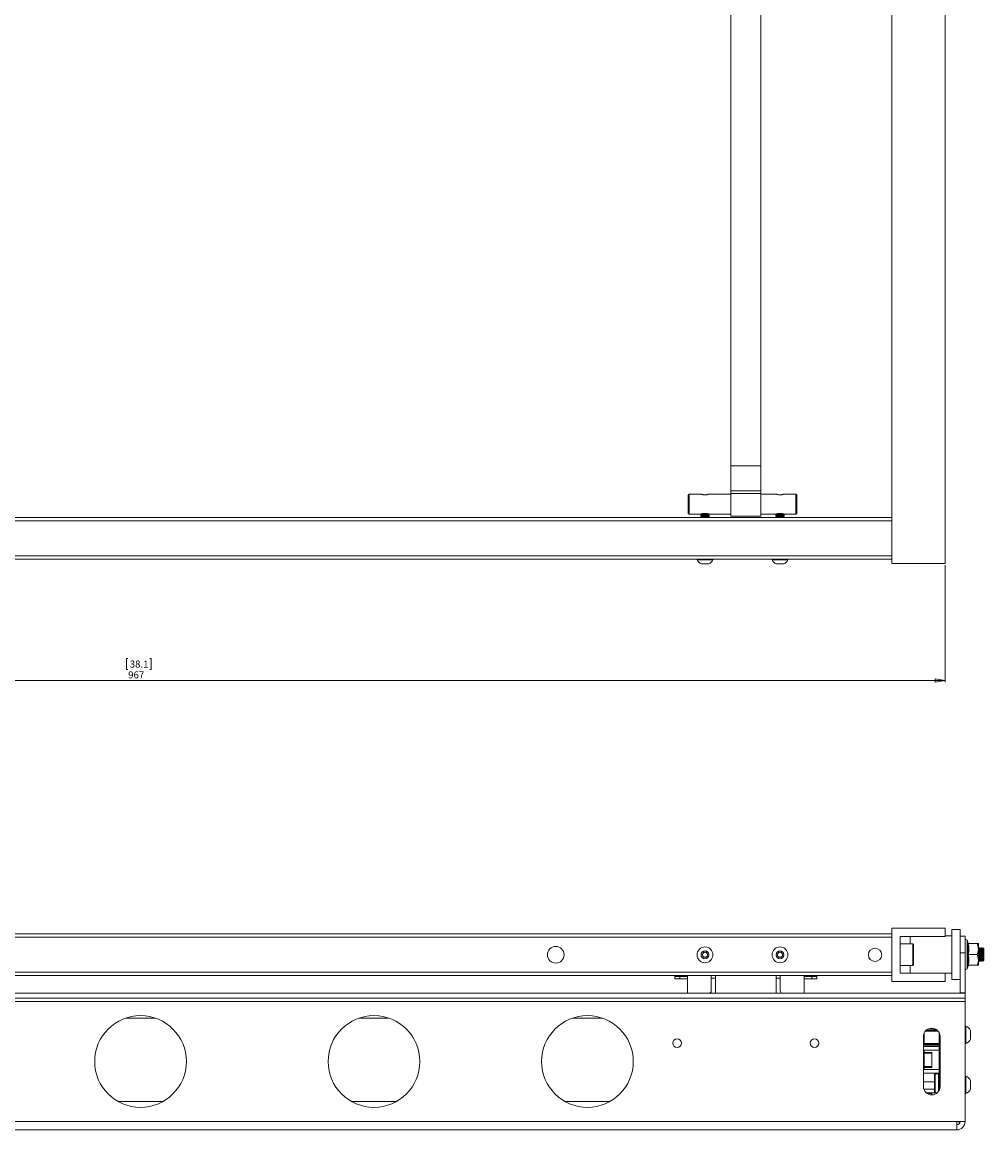
# Model space of a CAD drawing. Units: millimetres. Extents: x 74 to 3671, y 264 to 2930.
# Drawn here: x 1011 to 1588, y 264 to 929 of the extents above; entities that cross this region are included whole.
import ezdxf

# ---------------------------------------------------------------- set-up
doc = ezdxf.new("R2010")
doc.units = ezdxf.units.MM
doc.styles.add('SLDTEXTSTYLE1', font='TXT', dxfattribs={"width": 0.75})
doc.dimstyles.new('SLDDIMSTYLE0', dxfattribs={"dimtxt": 4.233333, "dimasz": 6, "dimexe": 0, "dimexo": 0.0625, "dimgap": 1.058333, "dimtad": 1, "dimrnd": 1e-09, "dimzin": 12, "dimdsep": 46, "dimtxsty": 'SLDTEXTSTYLE1', "dimblk1": 'CLOSED', "dimblk2": 'CLOSED', "dimsah": 1, "dimcen": 0.09, "dimadec": 0, "dimazin": 3, "dimtfac": 1, "dimtofl": 0, "dimtmove": 0, "dimatfit": 3, "dimldrblk": 'CLOSED', "dimfxl": 0, "dimfrac": 2, "dimtolj": 1, "dimtzin": 12, "dimarcsym": 0})

# ---------------------------------------------------------------- blocks, each defined once
blk = doc.blocks.new('_CLOSED')
at = {"color": 0, "linetype": 'ByBlock', "lineweight": -2}
for p, q in [((-1, 0.166667), (0, 0)), ((-1, 0.166667), (-1, -0.166667)), ((0, 0), (-1, -0.166667)), ((0, 0), (-1, 0))]:
    blk.add_line(p, q, dxfattribs=at)
blk = doc.blocks.new('*D5')
at = {"color": 7, "linetype": 'Continuous', "lineweight": 0}
for p, q in [((597.42, 603.29), (597.42, 533.04)), ((1564.42, 603.29), (1564.42, 533.04)), ((1074.37, 547.27), (1073.51, 547.27)), ((1073.51, 547.27), (1073.51, 540.54)), ((1087.46, 547.27), (1088.32, 547.27)), ((1088.32, 547.27), (1088.32, 540.54)), ((1073.51, 540.54), (1074.37, 540.54)), ((1088.32, 540.54), (1087.46, 540.54)), ((1564.42, 534.04), (597.42, 534.04))]:
    blk.add_line(p, q, dxfattribs=at)
at = {"color": 7, "linetype": 'Continuous', "lineweight": 0, "xscale": 6, "yscale": 6, "rotation": 180.0000000000004}
blk.add_blockref('_CLOSED', (597.42, 534.04, 17.95), dxfattribs=at)
at = {"color": 7, "linetype": 'Continuous', "lineweight": 0, "xscale": 6, "yscale": 6}
blk.add_blockref('_CLOSED', (1564.42, 534.04, 17.95), dxfattribs=at)
at = {"color": 7, "linetype": 'Continuous', "lineweight": 0, "char_height": 4.233, "attachment_point": 1, "style": 'SLDTEXTSTYLE1'}
for s, insert in [('38.1', (1075.45, 546, 17.95)), ('967', (1074.51, 539.5, 17.95))]:
    blk.add_mtext(s, dxfattribs=dict(at, insert=insert))

msp = doc.modelspace()

# ---------------------------------------------------------------- linework, layer by layer
at = {"color": 7, "linetype": 'Continuous', "lineweight": 0}
for p, q in [((1532.418, 1504.289), (1532.418, 604.289)), ((1564.418, 1504.289), (1564.418, 604.289)), ((1435.918, 1433.486), (1435.918, 662.763)), ((1453.918, 1433.486), (1453.918, 662.763)), ((1435.918, 662.763), (1453.918, 662.763)), ((1435.918, 647.763), (1435.918, 662.763)), ((1453.918, 647.763), (1453.918, 662.763)), ((1410.918, 645.789), (1410.418, 645.289)), ((1410.418, 634.289), (1410.418, 645.289)), ((1418.341, 645.789), (1410.918, 645.789)), ((1410.918, 645.789), (1410.918, 633.789)), ((1420.242, 645.419), (1420.588, 645.42)), ((1435.918, 645.789), (1422.497, 645.789)), ((1435.918, 647.763), (1453.918, 647.763)), ((1435.918, 646.243), (1435.918, 647.763)), ((1435.918, 632.613), (1435.918, 646.243)), ((1435.918, 646.243), (1453.918, 646.243)), ((1453.918, 646.243), (1453.918, 647.763)), ((1453.918, 632.613), (1453.918, 646.243)), ((1463.341, 645.789), (1453.918, 645.789)), ((1465.242, 645.419), (1465.588, 645.42)), ((1474.918, 645.789), (1467.497, 645.789)), ((1475.418, 645.289), (1474.918, 645.789)), ((1474.918, 633.789), (1474.918, 645.789)), ((1475.418, 645.289), (1475.418, 634.289)), ((1532.418, 631.789), (629.418, 631.789)), ((1410.418, 634.289), (1410.918, 633.789)), ((1410.918, 633.789), (1418.141, 633.789)), ((1418.363, 633.633), (1417.918, 633.321)), ((1417.918, 633.321), (1417.918, 633.156)), ((1422.918, 633.321), (1417.918, 633.321)), ((1417.918, 633.156), (1418.363, 632.844)), ((1422.918, 633.156), (1417.918, 633.156)), ((1418.363, 632.844), (1417.918, 632.532)), ((1417.918, 632.532), (1417.918, 632.367)), ((1422.918, 632.532), (1417.918, 632.532)), ((1417.918, 632.367), (1418.363, 632.055)), ((1422.918, 632.367), (1417.918, 632.367)), ((1418.363, 632.055), (1417.982, 631.789)), ((1418.141, 633.789), (1418.363, 633.633)), ((1422.516, 633.945), (1418.32, 633.945)), ((1422.473, 633.633), (1418.363, 633.633)), ((1422.473, 632.844), (1418.363, 632.844)), ((1422.473, 632.055), (1418.363, 632.055)), ((1421.997, 634.11), (1418.839, 634.11)), ((1422.473, 633.633), (1422.695, 633.789)), ((1422.918, 633.321), (1422.473, 633.633)), ((1422.473, 632.844), (1422.918, 633.156)), ((1422.918, 632.532), (1422.473, 632.844)), ((1422.473, 632.055), (1422.918, 632.367)), ((1422.854, 631.789), (1422.473, 632.055)), ((1422.695, 633.789), (1435.918, 633.789)), ((1422.918, 633.156), (1422.918, 633.321)), ((1422.918, 632.367), (1422.918, 632.532)), ((1435.918, 632.613), (1453.918, 632.613)), ((1453.918, 633.789), (1463.141, 633.789)), ((1463.363, 633.633), (1462.918, 633.321)), ((1462.918, 633.321), (1462.918, 633.156)), ((1467.918, 633.321), (1462.918, 633.321)), ((1462.918, 633.156), (1463.363, 632.844)), ((1467.918, 633.156), (1462.918, 633.156)), ((1463.363, 632.844), (1462.918, 632.532)), ((1462.918, 632.532), (1462.918, 632.367)), ((1467.918, 632.532), (1462.918, 632.532)), ((1462.918, 632.367), (1463.363, 632.055)), ((1467.918, 632.367), (1462.918, 632.367)), ((1463.363, 632.055), (1462.982, 631.789)), ((1463.141, 633.789), (1463.363, 633.633)), ((1467.516, 633.945), (1463.32, 633.945)), ((1467.473, 633.633), (1463.363, 633.633)), ((1467.473, 632.844), (1463.363, 632.844)), ((1467.473, 632.055), (1463.363, 632.055)), ((1466.997, 634.11), (1463.839, 634.11)), ((1467.473, 633.633), (1467.695, 633.789)), ((1467.918, 633.321), (1467.473, 633.633)), ((1467.473, 632.844), (1467.918, 633.156)), ((1467.918, 632.532), (1467.473, 632.844)), ((1467.473, 632.055), (1467.918, 632.367)), ((1467.854, 631.789), (1467.473, 632.055)), ((1467.695, 633.789), (1474.918, 633.789)), ((1467.918, 633.156), (1467.918, 633.321)), ((1467.918, 632.367), (1467.918, 632.532)), ((1474.918, 633.789), (1475.418, 634.289)), ((1532.418, 629.789), (629.418, 629.789)), ((1532.418, 608.789), (629.418, 608.789)), ((1532.418, 606.789), (629.418, 606.789)), ((1415.668, 606.789), (1415.668, 606.409)), ((1420.418, 606.409), (1415.668, 606.409)), ((1425.168, 606.409), (1420.418, 606.409)), ((1425.168, 606.409), (1425.168, 606.789)), ((1460.668, 606.789), (1460.668, 606.409)), ((1465.418, 606.409), (1460.668, 606.409)), ((1470.168, 606.409), (1465.418, 606.409)), ((1470.168, 606.409), (1470.168, 606.789)), ((1420.418, 604.039), (1418.043, 604.039)), ((1422.793, 604.039), (1420.418, 604.039)), ((1465.418, 604.039), (1463.043, 604.039)), ((1467.793, 604.039), (1465.418, 604.039)), ((1532.418, 604.289), (1564.418, 604.289)), ((1532.418, 353.445), (1532.418, 385.445)), ((1532.418, 385.445), (1564.418, 385.445)), ((1564.418, 385.445), (1564.418, 380.445)), ((1532.418, 381.945), (629.418, 381.945)), ((1532.418, 379.945), (629.418, 379.945)), ((1564.418, 380.445), (1537.418, 380.445)), ((1537.418, 380.445), (1537.418, 358.445)), ((1543.418, 375.945), (1543.418, 380.445)), ((1568.418, 380.77), (1564.418, 380.77)), ((1573.418, 384.645), (1568.418, 384.645)), ((1568.418, 354.645), (1568.418, 384.645)), ((1573.418, 380.645), (1573.418, 384.645)), ((1573.418, 380.645), (1576.418, 380.645)), ((1573.418, 370.645), (1573.418, 380.645)), ((1576.418, 380.645), (1576.418, 370.645)), ((1545.018, 375.945), (1537.418, 375.945)), ((1545.418, 375.545), (1545.418, 363.345)), ((1578.238, 376.486), (1577.618, 378.188)), ((1578.18, 376.464), (1578.196, 376.464)), ((1578.468, 372.954), (1578.35, 373.123)), ((1578.354, 376.145), (1583.618, 376.145)), ((1584.418, 372.895), (1584.418, 376.145)), ((1584.702, 373.645), (1584.418, 373.24)), ((1584.418, 366.395), (1584.418, 372.895)), ((1584.885, 373.645), (1584.702, 373.645)), ((1584.702, 365.645), (1584.702, 373.645)), ((1585.368, 372.954), (1584.885, 373.645)), ((1584.885, 373.645), (1584.885, 372.28)), ((1584.885, 372.28), (1584.885, 365.645)), ((1585.852, 373.645), (1585.368, 372.954)), ((1585.368, 371.825), (1585.368, 372.954)), ((1586.035, 373.645), (1585.852, 373.645)), ((1585.852, 365.645), (1585.852, 373.645)), ((1586.518, 372.954), (1586.035, 373.645)), ((1586.035, 373.645), (1586.035, 372.28)), ((1586.035, 372.28), (1586.035, 365.645)), ((1586.992, 373.631), (1586.518, 372.954)), ((1586.518, 371.825), (1586.518, 372.954)), ((1587.668, 372.954), (1586.992, 373.631)), ((1586.992, 365.659), (1586.992, 373.631)), ((1587.668, 366.335), (1587.668, 372.954)), ((1418.686, 369.445), (1419.552, 370.945)), ((1419.552, 367.945), (1418.686, 369.445)), ((1419.552, 370.945), (1421.284, 370.945)), ((1421.284, 367.945), (1419.552, 367.945)), ((1421.284, 370.945), (1422.15, 369.445)), ((1422.15, 369.445), (1421.284, 367.945)), ((1463.686, 369.445), (1464.552, 370.945)), ((1464.552, 367.945), (1463.686, 369.445)), ((1464.552, 370.945), (1466.284, 370.945)), ((1466.284, 367.945), (1464.552, 367.945)), ((1466.284, 370.945), (1467.15, 369.445)), ((1467.15, 369.445), (1466.284, 367.945)), ((1576.418, 370.645), (1573.418, 370.645)), ((1573.418, 370.645), (1573.418, 346.645)), ((1576.418, 370.645), (1576.418, 346.645)), ((1578.354, 369.645), (1583.618, 369.645)), ((1584.418, 363.145), (1584.418, 366.395)), ((1584.418, 366.049), (1584.702, 365.645)), ((1584.702, 365.645), (1584.885, 365.645)), ((1584.885, 365.645), (1585.368, 366.335)), ((1585.368, 366.335), (1585.368, 371.825)), ((1585.368, 366.335), (1585.852, 365.645)), ((1585.852, 365.645), (1586.035, 365.645)), ((1586.035, 365.645), (1586.518, 366.335)), ((1586.518, 366.335), (1586.518, 371.825)), ((1586.518, 366.335), (1586.992, 365.659)), ((1586.992, 365.659), (1587.668, 366.335)), ((1532.418, 358.945), (629.418, 358.945)), ((1537.418, 362.945), (1545.018, 362.945)), ((1543.418, 358.52), (1543.418, 362.945)), ((1577.618, 361.102), (1578.238, 362.804)), ((1578.18, 362.825), (1578.196, 362.826)), ((1578.354, 363.145), (1583.618, 363.145)), ((1532.418, 356.945), (629.418, 356.945)), ((1402.418, 356.445), (1402.418, 356.945)), ((1402.418, 354.945), (1402.418, 356.445)), ((1402.418, 356.445), (1405.418, 356.445)), ((1405.418, 354.945), (1402.418, 354.945)), ((1405.418, 356.445), (1405.418, 354.945)), ((1405.418, 356.445), (1409.918, 356.445)), ((1405.418, 354.945), (1409.918, 354.945)), ((1409.918, 356.945), (1409.918, 346.445)), ((1424.218, 355.445), (1424.218, 356.945)), ((1424.218, 355.445), (1424.218, 347.745)), ((1426.718, 355.445), (1424.218, 355.445)), ((1426.718, 356.945), (1426.718, 355.445)), ((1426.718, 355.445), (1426.718, 347.745)), ((1463.118, 355.445), (1463.118, 356.945)), ((1463.118, 347.745), (1463.118, 355.445)), ((1465.618, 355.445), (1463.118, 355.445)), ((1465.618, 356.945), (1465.618, 355.445)), ((1465.618, 347.745), (1465.618, 355.445)), ((1479.918, 356.945), (1479.918, 346.445)), ((1479.918, 356.445), (1484.418, 356.445)), ((1479.918, 354.945), (1484.418, 354.945)), ((1484.418, 354.945), (1484.418, 356.445)), ((1484.418, 356.445), (1487.418, 356.445)), ((1487.418, 354.945), (1484.418, 354.945)), ((1487.418, 356.445), (1487.418, 356.945)), ((1487.418, 356.445), (1487.418, 354.945)), ((1564.418, 353.445), (1532.418, 353.445)), ((1537.418, 358.445), (1564.418, 358.445)), ((1543.418, 358.52), (1568.418, 358.52)), ((1564.418, 358.445), (1564.418, 353.445)), ((1568.418, 354.645), (1573.418, 354.645)), ((587.418, 346.445), (1576.418, 346.445)), ((1573.418, 346.645), (1576.418, 346.645)), ((1573.418, 346.645), (1573.418, 346.445)), ((1576.418, 346.645), (1576.418, 346.445)), ((1576.418, 346.445), (1576.418, 343.445)), ((587.418, 343.445), (1576.418, 343.445)), ((1576.418, 341.445), (587.418, 341.445)), ((1576.418, 341.445), (1576.418, 343.445)), ((1576.418, 269.445), (1576.418, 341.445)), ((1090.876, 331.445), (1072.96, 331.445)), ((1230.876, 331.445), (1212.96, 331.445)), ((1358.876, 331.445), (1340.96, 331.445)), ((1576.798, 326.695), (1576.418, 326.695)), ((1576.798, 326.695), (1576.798, 318.953)), ((1551.418, 320.445), (1551.418, 290.445)), ((1551.918, 322.624), (1551.918, 316.168)), ((1560.225, 323.686), (1552.612, 323.686)), ((1558.068, 324.186), (1553.102, 324.186)), ((1558.068, 325.071), (1558.068, 325.165)), ((1558.068, 325.071), (1558.068, 324.186)), ((1558.568, 324.186), (1559.735, 324.186)), ((1560.918, 316.606), (1560.918, 322.624)), ((1561.418, 290.445), (1561.418, 320.445)), ((1579.718, 324.07), (1579.718, 320.199)), ((1579.718, 320.199), (1579.718, 318.82)), ((1551.418, 315.668), (1560.918, 315.668)), ((1551.918, 316.168), (1560.918, 316.168)), ((1560.918, 288.265), (1560.918, 316.606)), ((1576.418, 316.195), (1576.798, 316.195)), ((1576.798, 318.953), (1576.798, 316.195)), ((1551.918, 310.445), (1551.418, 310.445)), ((1551.918, 312.305), (1551.918, 310.945)), ((1560.918, 312.305), (1551.918, 312.305)), ((1551.918, 310.945), (1551.918, 310.445)), ((1551.918, 310.945), (1556.418, 310.945)), ((1551.918, 310.445), (1551.918, 302.445)), ((1556.418, 310.445), (1551.918, 310.445)), ((1556.418, 310.945), (1556.418, 310.445)), ((1556.418, 302.445), (1556.418, 310.445)), ((1551.918, 302.445), (1551.418, 302.445)), ((1551.918, 302.445), (1556.418, 302.445)), ((1551.918, 302.445), (1551.918, 301.945)), ((1556.418, 301.945), (1551.918, 301.945)), ((1551.918, 301.945), (1551.918, 300.584)), ((1551.918, 300.584), (1560.918, 300.584)), ((1556.418, 302.445), (1556.418, 301.945)), ((1558.068, 293.173), (1551.418, 293.173)), ((1558.068, 293.173), (1558.068, 297.35)), ((1558.068, 293.173), (1558.068, 288.819)), ((1560.568, 297.968), (1558.568, 297.968)), ((1558.568, 297.968), (1558.568, 286.665)), ((1576.798, 296.695), (1576.418, 296.695)), ((1576.798, 296.695), (1576.798, 289.433)), ((1579.718, 294.07), (1579.718, 290.439)), ((1553.149, 286.662), (1558.235, 286.662)), ((1556.418, 286.195), (1553.784, 286.195)), ((1556.418, 285.445), (1556.418, 286.195)), ((1558.068, 286.689), (1558.068, 288.819)), ((1558.568, 286.665), (1559.691, 286.665)), ((1576.418, 286.195), (1576.798, 286.195)), ((1576.798, 289.433), (1576.798, 286.195)), ((1579.718, 290.439), (1579.718, 288.82)), ((1068.493, 281.445), (1095.344, 281.445)), ((1208.492, 281.445), (1235.344, 281.445)), ((1336.493, 281.445), (1363.344, 281.445)), ((1571.418, 269.445), (592.418, 269.445)), ((1571.418, 264.445), (1571.418, 269.445)), ((1571.418, 269.445), (1576.418, 269.445)), ((1571.418, 264.445), (592.418, 264.445))]:
    msp.add_line(p, q, dxfattribs=at)
at = {"color": 8, "linetype": 'Continuous', "lineweight": 0}
for p, q in [((1545.018, 362.945), (1545.018, 375.945)), ((1577.618, 378.188), (1577.618, 361.102)), ((1554.521, 325.071), (1558.068, 325.071)), ((1558.568, 324.959), (1558.568, 324.186)), ((1560.918, 314.9), (1551.418, 314.9)), ((1560.918, 314.396), (1551.418, 314.396)), ((1551.918, 312.343), (1551.918, 312.305)), ((1551.918, 312.305), (1551.772, 312.305)), ((1551.772, 300.584), (1551.918, 300.584)), ((1551.918, 300.584), (1551.918, 300.546)), ((1551.418, 298.494), (1560.918, 298.494)), ((1560.568, 287.656), (1560.568, 297.968)), ((1551.69, 288.819), (1558.068, 288.819)), ((1572.918, 268.122), (1572.918, 269.445))]:
    msp.add_line(p, q, dxfattribs=at)
at = {"color": 7, "linetype": 'Continuous', "lineweight": 0, "flags": 128}
for points in [[(1426.489, 346.445), (1426.645, 347.003), (1426.718, 347.745)], [(1463.118, 347.745), (1463.191, 347.003), (1463.348, 346.445)]]:
    msp.add_lwpolyline(points, dxfattribs=at)
at = {"color": 7, "linetype": 'Continuous', "lineweight": 0}
for centre, radius in [((1330.918, 369.445), 5), ((1420.418, 369.445), 4.75), ((1465.418, 369.445), 4.75), ((1522.418, 369.445), 4), ((1420.418, 369.445), 2.375), ((1465.418, 369.445), 2.375), ((1081.918, 305.445), 27.5), ((1221.918, 305.445), 27.5), ((1349.918, 305.445), 27.5), ((1403.668, 316.445), 2.6), ((1486.168, 316.445), 2.6)]:
    msp.add_circle(centre, radius, dxfattribs=at)
for centre, radius, start, end in [((1420.418, 608.794), 5.315, 206.66162, 243.459129), ((1420.418, 608.794), 5.315, 296.540871, 333.33838), ((1465.418, 608.794), 5.315, 206.66162, 243.459129), ((1465.418, 608.794), 5.315, 296.540871, 333.33838), ((1545.018, 375.545), 0.4, 0, 90), ((1577.037, 377.976), 0.619, 20, 180), ((1578.696, 376.625), 0.48, 197.672726, 263.348431), ((1420.418, 369.445), 1.5, 150, 210), ((1420.418, 369.445), 1.5, 90, 150), ((1420.418, 369.445), 1.5, 210, 270), ((1420.418, 369.445), 1.5, 30, 90), ((1420.418, 369.445), 1.5, 270, 330), ((1420.418, 369.445), 1.5, 330, 30), ((1465.418, 369.445), 1.5, 150, 210), ((1465.418, 369.445), 1.5, 90, 150), ((1465.418, 369.445), 1.5, 210, 270), ((1465.418, 369.445), 1.5, 30, 90), ((1465.418, 369.445), 1.5, 270, 330), ((1465.418, 369.445), 1.5, 330, 30), ((1545.018, 363.345), 0.4, 270, 0), ((1577.037, 361.313), 0.619, 180, 340), ((1578.696, 362.664), 0.48, 96.636469, 162.888435), ((1422.918, 347.745), 1.3, 270, 0), ((1466.918, 347.745), 1.3, 180, 270), ((1574.719, 321.445), 5.647, 27.700866, 68.389787), ((1556.418, 320.445), 5, 0, 180), ((1574.719, 321.445), 5.647, 291.610213, 332.299134), ((1551.918, 310.445), 0.5, 90, 180), ((1551.918, 302.445), 0.5, 180, 270), ((1574.719, 291.445), 5.647, 27.700866, 68.389787), ((1556.418, 290.445), 5, 180, 0), ((1574.719, 291.445), 5.647, 291.610213, 332.299134), ((1571.418, 269.445), 5, 270, 0), ((1571.418, 269.445), 2, 270, 0)]:
    msp.add_arc(centre, radius, start, end, dxfattribs=at)
for points, knots in [([(1420.418, 645.409), (1420.19, 645.417), (1419.735, 645.434), (1419.122, 645.549), (1418.644, 645.678), (1418.353, 645.776), (1418.344, 645.779), (1418.341, 645.781)], [0, 0, 0, 0, 0.2057427, 0.411169, 0.6246884, 0.8442926, 1, 1, 1, 1]), ([(1422.497, 645.781), (1422.494, 645.78), (1422.485, 645.777), (1422.22, 645.687), (1421.766, 645.561), (1421.141, 645.437), (1420.658, 645.418), (1420.418, 645.409)], [0, 0, 0, 0, 0.1524947, 0.3544192, 0.5643043, 0.7834502, 1, 1, 1, 1]), ([(1465.418, 645.409), (1465.19, 645.417), (1464.735, 645.434), (1464.122, 645.549), (1463.644, 645.678), (1463.353, 645.776), (1463.344, 645.779), (1463.341, 645.781)], [0, 0, 0, 0, 0.2057433, 0.4111702, 0.6246902, 0.844295, 1, 1, 1, 1]), ([(1467.497, 645.781), (1467.493, 645.78), (1467.485, 645.777), (1467.22, 645.687), (1466.766, 645.561), (1466.141, 645.437), (1465.658, 645.418), (1465.418, 645.409)], [0, 0, 0, 0, 0.1524947, 0.3544192, 0.5643043, 0.7834502, 1, 1, 1, 1]), ([(1577.854, 369.645), (1577.909, 369.916), (1578.185, 371.278), (1578.368, 373.582), (1578.013, 375.586), (1577.854, 376.482)], [0, 0, 0, 0, 0.1209655, 0.6068262, 1, 1, 1, 1]), ([(1577.854, 376.482), (1577.854, 376.481), (1577.876, 376.433), (1577.931, 376.34), (1578.05, 376.234), (1578.195, 376.16), (1578.301, 376.15), (1578.354, 376.145)], [0, 0, 0, 0, 0.0068962, 0.267566, 0.5287178, 0.7638173, 1, 1, 1, 1]), ([(1578.354, 376.145), (1578.524, 375.078), (1578.87, 372.912), (1578.528, 370.745), (1578.354, 369.645)], [0, 0, 0, 0, 0.4921704, 1, 1, 1, 1]), ([(1584.418, 372.895), (1584.318, 373.752), (1584.188, 374.866), (1583.725, 375.905), (1583.618, 376.145)], [0, 0, 0, 0, 0.7690116, 1, 1, 1, 1]), ([(1583.618, 376.145), (1583.74, 376.145), (1584.201, 376.145), (1584.326, 376.145), (1584.418, 376.145)], [0, 0, 0, 0, 0.2638954, 1, 1, 1, 1]), ([(1583.618, 369.645), (1583.809, 370.1), (1584.194, 371.022), (1584.402, 372.132), (1584.415, 372.761), (1584.418, 372.895)], [0, 0, 0, 0, 0.4347929, 0.8798476, 1, 1, 1, 1]), ([(1577.854, 362.807), (1577.909, 363.081), (1578.185, 364.457), (1578.368, 366.773), (1578.013, 368.757), (1577.854, 369.645)], [0, 0, 0, 0, 0.1209657, 0.6068262, 1, 1, 1, 1]), ([(1578.354, 369.645), (1578.301, 369.645), (1578.195, 369.645), (1578.05, 369.645), (1577.931, 369.645), (1577.876, 369.645), (1577.854, 369.645), (1577.854, 369.645)], [0, 0, 0, 0, 0.2361831, 0.4712833, 0.7324349, 0.9931063, 1, 1, 1, 1]), ([(1578.354, 369.645), (1578.524, 368.578), (1578.87, 366.412), (1578.528, 364.245), (1578.354, 363.145)], [0, 0, 0, 0, 0.49217053, 1, 1, 1, 1]), ([(1584.418, 366.395), (1584.318, 367.252), (1584.188, 368.366), (1583.725, 369.405), (1583.618, 369.645)], [0, 0, 0, 0, 0.7690113, 1, 1, 1, 1]), ([(1583.618, 363.145), (1583.809, 363.6), (1584.194, 364.522), (1584.402, 365.632), (1584.415, 366.261), (1584.418, 366.395)], [0, 0, 0, 0, 0.4347929, 0.8798476, 1, 1, 1, 1]), ([(1578.354, 363.145), (1578.301, 363.14), (1578.195, 363.13), (1578.05, 363.056), (1577.931, 362.949), (1577.876, 362.856), (1577.854, 362.808), (1577.854, 362.807)], [0, 0, 0, 0, 0.236183, 0.4712816, 0.7324337, 0.9931038, 1, 1, 1, 1]), ([(1583.618, 363.145), (1583.74, 363.145), (1584.201, 363.145), (1584.326, 363.145), (1584.418, 363.145)], [0, 0, 0, 0, 0.2638954, 1, 1, 1, 1]), ([(1558.068, 324.186), (1558.069, 324.186), (1558.072, 324.186), (1558.122, 324.186), (1558.239, 324.186), (1558.38, 324.186), (1558.496, 324.186), (1558.559, 324.186), (1558.568, 324.186)], [0, 0, 0, 0, 0.0867388, 0.3809291, 0.6047524, 0.7860963, 0.9684666, 1, 1, 1, 1]), ([(1560.918, 316.606), (1560.918, 316.606), (1560.918, 316.597), (1560.936, 316.58), (1561.008, 316.557), (1561.121, 316.539), (1561.261, 316.527), (1561.366, 316.526), (1561.418, 316.525)], [0, 0, 0, 0, 0.0061134, 0.211409, 0.4250869, 0.6213808, 0.8105037, 1, 1, 1, 1]), ([(1558.068, 297.35), (1558.077, 297.451), (1558.092, 297.616), (1558.206, 297.803), (1558.33, 297.909), (1558.455, 297.961), (1558.535, 297.966), (1558.568, 297.968)], [0, 0, 0, 0, 0.35000065, 0.5722582, 0.74898679, 0.89530278, 1, 1, 1, 1]), ([(1560.568, 297.968), (1560.614, 297.964), (1560.706, 297.955), (1560.831, 297.894), (1560.888, 297.829), (1560.918, 297.797)], [0, 0, 0, 0, 0.3282411, 0.6555652, 1, 1, 1, 1]), ([(1558.568, 286.665), (1558.522, 286.665), (1558.43, 286.664), (1558.297, 286.662), (1558.173, 286.661), (1558.084, 286.666), (1558.074, 286.681), (1558.068, 286.689)], [0, 0, 0, 0, 0.1445003, 0.2885963, 0.4787891, 0.7347277, 1, 1, 1, 1])]:
    msp.add_open_spline(points, degree=3, knots=knots, dxfattribs=at)
at = {"color": 8, "linetype": 'Continuous', "lineweight": 0}
for points, knots in [([(1577.854, 376.482), (1577.911, 376.48), (1578.147, 376.468), (1578.166, 376.466), (1578.18, 376.464)], [0, 0, 0, 0, 0.2419187, 1, 1, 1, 1]), ([(1578.196, 362.826), (1578.209, 362.826), (1578.293, 362.831), (1578.056, 362.818), (1577.854, 362.807)], [0, 0, 0, 0, 0.1509971, 1, 1, 1, 1])]:
    msp.add_open_spline(points, degree=3, knots=knots, dxfattribs=at)

# ---------------------------------------------------------------- dimensions: what is measured, and where the dimension line sits
at = {"color": 7, "linetype": 'Continuous', "lineweight": 0}
dim = msp.add_linear_dim(base=(597.418, 534.039), p1=(1564.418, 604.289), p2=(597.418, 604.289), dimstyle='SLDDIMSTYLE0', dxfattribs=at)
dim.commit()
dim.dimension.update_dxf_attribs({"geometry": '*D5', "text_midpoint": (1080.918, 534.039), "dimtype": 160})

doc.saveas('drawing.dxf')
